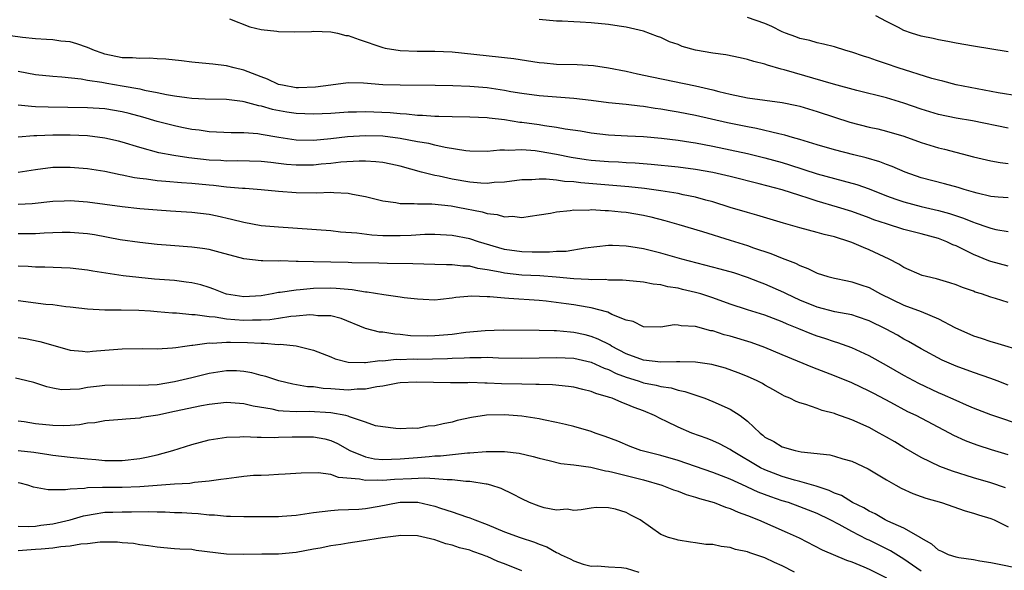
# Model space of a CAD drawing. Units: inches. Extents: x 2670000 to 2671137, y 1554000 to 1557000.
# Drawn here: x 2670201 to 2670315, y 1556127 to 1556191 of the extents above; entities that cross this region are included whole.
import ezdxf

# ---------------------------------------------------------------- set-up
doc = ezdxf.new("R2010")
doc.units = ezdxf.units.IN
doc.header["$MEASUREMENT"] = 0
doc.layers.add('LD26701554_2ft', color=33, linetype='Continuous')

msp = doc.modelspace()

# ---------------------------------------------------------------- linework, layer by layer
at = {"layer": 'LD26701554_2ft'}
for points, elevation in [([(2670225.36, 1556190.64), (2670227.7, 1556189.71), (2670229, 1556189.43), (2670230.78, 1556189.22), (2670231, 1556189.18), (2670232.86, 1556189.14), (2670234.8, 1556189.2), (2670235, 1556189.22), (2670237, 1556189.15), (2670237.76, 1556189), (2670238.74, 1556188.74), (2670239, 1556188.71), (2670240.26, 1556188.26), (2670243, 1556187.34), (2670243.27, 1556187.27), (2670245, 1556187), (2670246.94, 1556186.94), (2670249, 1556186.92), (2670251, 1556186.83), (2670256.3, 1556186.29), (2670257, 1556186.21), (2670258.07, 1556186.07), (2670261, 1556185.62), (2670261.57, 1556185.57), (2670263, 1556185.44), (2670265.38, 1556185.38), (2670267.27, 1556185.27), (2670269, 1556185.02), (2670271, 1556184.61), (2670272.32, 1556184.32), (2670273.99, 1556183.99), (2670279, 1556182.94), (2670281, 1556182.49), (2670281.7, 1556182.3), (2670283, 1556181.98), (2670285, 1556181.56), (2670287, 1556181.28), (2670289, 1556181.03), (2670290.68, 1556180.68), (2670291, 1556180.6), (2670293, 1556179.98), (2670295, 1556179.33), (2670296.77, 1556178.77), (2670299, 1556178.2), (2670299.98, 1556177.98), (2670301, 1556177.74), (2670303, 1556177.14), (2670305, 1556176.42), (2670307, 1556175.82), (2670307.67, 1556175.67), (2670311, 1556174.79), (2670313, 1556174.31), (2670314.1, 1556174.1), (2670315, 1556174.01)], 9138), ([(2670315, 1556178.08), (2670310.9, 1556178.9), (2670309, 1556179.23), (2670307, 1556179.65), (2670305, 1556180.25), (2670303, 1556180.95), (2670301, 1556181.54), (2670297.59, 1556182.41), (2670294.88, 1556183.12), (2670289.21, 1556184.79), (2670288.86, 1556184.86), (2670287.3, 1556185.3), (2670287, 1556185.42), (2670285.72, 1556185.72), (2670285, 1556185.96), (2670284.16, 1556186.16), (2670282.5, 1556186.5), (2670281, 1556186.69), (2670279, 1556187.05), (2670277.48, 1556187.48), (2670277, 1556187.68), (2670276.01, 1556188.01), (2670275, 1556188.5), (2670274.62, 1556188.62), (2670273, 1556189.22), (2670271, 1556189.69), (2670270.21, 1556189.79), (2670269, 1556189.98), (2670267, 1556190.17), (2670265.72, 1556190.28), (2670265, 1556190.29), (2670263.64, 1556190.36), (2670263, 1556190.37), (2670261, 1556190.55)], 9140), ([(2670316.26, 1556181.74), (2670313.87, 1556182.13), (2670311.42, 1556182.58), (2670309, 1556183.06), (2670307.48, 1556183.48), (2670307, 1556183.58), (2670306.21, 1556183.79), (2670302.32, 1556185), (2670301, 1556185.45), (2670299.84, 1556185.84), (2670299, 1556186.16), (2670298.35, 1556186.35), (2670297, 1556186.82), (2670296.31, 1556187), (2670295, 1556187.41), (2670293.74, 1556187.74), (2670293, 1556187.88), (2670292.15, 1556188.15), (2670291, 1556188.39), (2670290.57, 1556188.57), (2670289.35, 1556189), (2670289, 1556189.15), (2670287.78, 1556189.78), (2670287, 1556190.1), (2670285, 1556190.81)], 9142), ([(2670315, 1556186.84), (2670311, 1556187.5), (2670309, 1556187.86), (2670308.05, 1556188.05), (2670307, 1556188.22), (2670306.37, 1556188.37), (2670305, 1556188.64), (2670303.86, 1556189), (2670303, 1556189.3), (2670302.36, 1556189.64), (2670301, 1556190.32), (2670299.78, 1556191)], 9144), ([(2670315, 1556170.05), (2670313.86, 1556170.14), (2670313, 1556170.22), (2670311.42, 1556170.58), (2670311, 1556170.69), (2670309.94, 1556171), (2670309.24, 1556171.24), (2670307.68, 1556171.68), (2670305, 1556172.36), (2670303.14, 1556173), (2670301.66, 1556173.66), (2670301, 1556173.9), (2670300.21, 1556174.21), (2670298.66, 1556174.66), (2670297.22, 1556175), (2670295, 1556175.56), (2670293, 1556176.14), (2670291, 1556176.76), (2670290.17, 1556177), (2670289.28, 1556177.28), (2670288.58, 1556177.42), (2670286.04, 1556178.04), (2670285, 1556178.21), (2670282.7, 1556178.7), (2670279, 1556179.53), (2670277, 1556179.92), (2670276.07, 1556180.07), (2670275, 1556180.27), (2670274.34, 1556180.34), (2670273, 1556180.57), (2670272.6, 1556180.6), (2670271, 1556180.8), (2670269, 1556181), (2670267, 1556181.25), (2670265, 1556181.48), (2670264.5, 1556181.5), (2670261, 1556181.78), (2670259, 1556182.05), (2670257.75, 1556182.25), (2670257, 1556182.39), (2670255, 1556182.69), (2670253, 1556182.86), (2670251.06, 1556182.94), (2670249.02, 1556182.98), (2670245, 1556183.01), (2670243, 1556183.07), (2670240.77, 1556183.23), (2670239, 1556183.28), (2670237, 1556183.03), (2670235.23, 1556182.77), (2670233.29, 1556182.71), (2670233, 1556182.72), (2670231.45, 1556183), (2670231, 1556183.11), (2670229.7, 1556183.7), (2670229, 1556183.96), (2670227, 1556184.74), (2670225.89, 1556185), (2670225, 1556185.25), (2670223.42, 1556185.42), (2670223, 1556185.48), (2670221, 1556185.66), (2670219.81, 1556185.81), (2670218.01, 1556186.01), (2670217, 1556186.06), (2670216.12, 1556186.12), (2670215, 1556186.07), (2670214.16, 1556186.16), (2670213, 1556186.17), (2670211, 1556186.59), (2670210.68, 1556186.68), (2670209.8, 1556187), (2670209, 1556187.36), (2670207.77, 1556187.77), (2670207, 1556187.98), (2670205.93, 1556188.07), (2670205, 1556188.21), (2670204.28, 1556188.28), (2670203, 1556188.34), (2670201.5, 1556188.5), (2670199, 1556188.83)], 9136), ([(2670201, 1556184.62), (2670203, 1556184.26), (2670205, 1556184.04), (2670206.02, 1556183.98), (2670208.25, 1556183.75), (2670209, 1556183.6), (2670210.64, 1556183.35), (2670211.23, 1556183.23), (2670213, 1556182.95), (2670215, 1556182.59), (2670215.56, 1556182.44), (2670217, 1556182.17), (2670218.07, 1556181.93), (2670219, 1556181.78), (2670220.42, 1556181.58), (2670221, 1556181.52), (2670222.54, 1556181.46), (2670225, 1556181.41), (2670226.83, 1556181.17), (2670227, 1556181.14), (2670228.67, 1556180.67), (2670229, 1556180.62), (2670230.26, 1556180.26), (2670231.95, 1556179.95), (2670233, 1556179.79), (2670235, 1556179.71), (2670237, 1556179.81), (2670239, 1556179.95), (2670239.95, 1556179.95), (2670241, 1556179.99), (2670243.86, 1556179.86), (2670245, 1556179.75), (2670245.72, 1556179.72), (2670247, 1556179.57), (2670247.56, 1556179.56), (2670249, 1556179.44), (2670249.45, 1556179.45), (2670251, 1556179.4), (2670253, 1556179.39), (2670255, 1556179.28), (2670255.24, 1556179.24), (2670257, 1556179.05), (2670258.77, 1556178.77), (2670259, 1556178.76), (2670261, 1556178.48), (2670261.63, 1556178.37), (2670263, 1556178.19), (2670264, 1556178), (2670265.76, 1556177.76), (2670267, 1556177.53), (2670269, 1556177.31), (2670271.18, 1556177.18), (2670273, 1556177.1), (2670275.07, 1556176.93), (2670277, 1556176.69), (2670278.45, 1556176.45), (2670279, 1556176.37), (2670281, 1556176), (2670283, 1556175.59), (2670285, 1556175.14), (2670287, 1556174.65), (2670289, 1556174.1), (2670289.84, 1556173.84), (2670293, 1556172.83), (2670296, 1556172), (2670297.59, 1556171.59), (2670299, 1556171.1), (2670301, 1556170.3), (2670302.08, 1556169.92), (2670303, 1556169.58), (2670305, 1556169.05), (2670307, 1556168.61), (2670308.26, 1556168.26), (2670309.76, 1556167.76), (2670311, 1556167.24), (2670311.19, 1556167.19), (2670312.68, 1556166.68), (2670313, 1556166.55), (2670313.58, 1556166.42), (2670315, 1556166.17)], 9134), ([(2670315, 1556162.19), (2670313, 1556162.72), (2670312.79, 1556162.79), (2670311, 1556163.54), (2670309.92, 1556164.08), (2670309, 1556164.52), (2670308.64, 1556164.64), (2670307.93, 1556165), (2670307, 1556165.36), (2670305, 1556165.91), (2670303, 1556166.42), (2670301, 1556167.05), (2670299.54, 1556167.54), (2670299, 1556167.76), (2670297, 1556168.48), (2670295.35, 1556169), (2670293, 1556169.68), (2670291.99, 1556170.01), (2670291, 1556170.31), (2670289, 1556170.97), (2670286.33, 1556171.67), (2670283, 1556172.49), (2670281, 1556172.95), (2670279, 1556173.31), (2670277, 1556173.58), (2670273.89, 1556173.89), (2670272.04, 1556174.04), (2670271, 1556174.09), (2670270.15, 1556174.15), (2670269, 1556174.19), (2670267, 1556174.36), (2670266.43, 1556174.43), (2670264.69, 1556174.69), (2670263, 1556175.04), (2670261, 1556175.4), (2670260.54, 1556175.46), (2670259, 1556175.57), (2670257.49, 1556175.49), (2670257, 1556175.52), (2670256.47, 1556175.53), (2670255, 1556175.37), (2670253, 1556175.41), (2670252.55, 1556175.45), (2670250.17, 1556175.83), (2670249, 1556176.1), (2670248.29, 1556176.29), (2670247, 1556176.51), (2670245, 1556176.89), (2670243, 1556177.14), (2670241, 1556177.2), (2670238.94, 1556177.06), (2670237, 1556176.83), (2670235, 1556176.65), (2670233, 1556176.7), (2670231.01, 1556177), (2670229, 1556177.35), (2670228.59, 1556177.41), (2670227, 1556177.53), (2670225.53, 1556177.53), (2670223, 1556177.65), (2670221.84, 1556177.84), (2670221, 1556177.93), (2670219.86, 1556178.14), (2670219, 1556178.32), (2670217, 1556178.84), (2670215.35, 1556179.35), (2670213.77, 1556179.77), (2670213, 1556179.96), (2670211, 1556180.28), (2670209, 1556180.42), (2670204.47, 1556180.47), (2670203, 1556180.54), (2670202.55, 1556180.55), (2670201, 1556180.72)], 9132), ([(2670315, 1556158.02), (2670313.53, 1556158.47), (2670313, 1556158.62), (2670311.95, 1556159), (2670311.22, 1556159.22), (2670311, 1556159.32), (2670309.75, 1556159.75), (2670309, 1556160.06), (2670308.29, 1556160.29), (2670306.75, 1556160.75), (2670305.61, 1556161), (2670305.12, 1556161.12), (2670303, 1556162.04), (2670302.43, 1556162.43), (2670301.32, 1556163), (2670299, 1556164.09), (2670298.34, 1556164.34), (2670297, 1556164.92), (2670296.78, 1556165), (2670295, 1556165.55), (2670293.82, 1556165.82), (2670293, 1556166.06), (2670291, 1556166.59), (2670289.13, 1556167.13), (2670286.07, 1556168.07), (2670285, 1556168.35), (2670283, 1556168.96), (2670281, 1556169.6), (2670280.2, 1556169.8), (2670279, 1556170.14), (2670277.59, 1556170.41), (2670277, 1556170.55), (2670275, 1556170.87), (2670273.12, 1556171.12), (2670271.32, 1556171.32), (2670269.48, 1556171.48), (2670265.78, 1556171.78), (2670265, 1556171.88), (2670263.93, 1556171.93), (2670263, 1556172.08), (2670261.79, 1556172.21), (2670261, 1556172.21), (2670260.14, 1556172.14), (2670259, 1556172.13), (2670257, 1556171.86), (2670255.8, 1556171.8), (2670255, 1556171.7), (2670254.27, 1556171.73), (2670253, 1556171.85), (2670251, 1556172.2), (2670249.47, 1556172.53), (2670249, 1556172.61), (2670247.45, 1556173), (2670245, 1556173.68), (2670243.92, 1556173.92), (2670243, 1556174.1), (2670242.2, 1556174.2), (2670241, 1556174.27), (2670240.28, 1556174.28), (2670238.15, 1556174.15), (2670237, 1556174), (2670235.91, 1556173.91), (2670235, 1556173.81), (2670233, 1556173.81), (2670231.9, 1556173.9), (2670231, 1556174.02), (2670230.1, 1556174.1), (2670229, 1556174.24), (2670226.31, 1556174.31), (2670225, 1556174.29), (2670224.35, 1556174.35), (2670223, 1556174.4), (2670220.66, 1556174.66), (2670218.92, 1556174.92), (2670217.22, 1556175.22), (2670215, 1556175.84), (2670213, 1556176.47), (2670212.57, 1556176.57), (2670211, 1556176.93), (2670209, 1556177.17), (2670207, 1556177.27), (2670205, 1556177.27), (2670203.17, 1556177.17), (2670202.82, 1556177.18), (2670201, 1556177.05)], 9130), ([(2670201, 1556173), (2670203, 1556173.31), (2670205, 1556173.57), (2670207, 1556173.59), (2670209, 1556173.41), (2670211, 1556173.11), (2670212.75, 1556172.75), (2670213, 1556172.71), (2670214.39, 1556172.39), (2670215, 1556172.3), (2670215.77, 1556172.23), (2670217, 1556172.04), (2670218.01, 1556171.99), (2670219.83, 1556171.83), (2670221, 1556171.76), (2670223, 1556171.55), (2670223.51, 1556171.51), (2670225, 1556171.33), (2670226.84, 1556171.16), (2670227.15, 1556171.15), (2670229, 1556171.01), (2670231, 1556170.81), (2670233, 1556170.66), (2670235.37, 1556170.63), (2670237, 1556170.7), (2670237.34, 1556170.66), (2670239, 1556170.6), (2670239.52, 1556170.48), (2670241, 1556170.22), (2670243, 1556169.71), (2670244.49, 1556169.51), (2670245, 1556169.39), (2670246.59, 1556169.41), (2670247, 1556169.35), (2670248.63, 1556169.37), (2670250.86, 1556169.14), (2670251.62, 1556169), (2670254.44, 1556168.44), (2670255, 1556168.26), (2670256.15, 1556168.15), (2670257, 1556167.88), (2670257.93, 1556167.93), (2670259, 1556167.8), (2670259.96, 1556167.96), (2670261, 1556168.09), (2670262.3, 1556168.3), (2670263, 1556168.45), (2670264.58, 1556168.58), (2670265, 1556168.66), (2670266.65, 1556168.65), (2670267, 1556168.7), (2670268.59, 1556168.59), (2670269, 1556168.6), (2670270.43, 1556168.43), (2670271, 1556168.39), (2670273, 1556168.05), (2670273.87, 1556167.87), (2670275.46, 1556167.46), (2670277.1, 1556167), (2670279.81, 1556166.19), (2670283, 1556165.18), (2670285, 1556164.56), (2670285.68, 1556164.32), (2670287.67, 1556163.67), (2670289, 1556163.12), (2670290.53, 1556162.53), (2670291, 1556162.26), (2670291.94, 1556161.94), (2670293, 1556161.38), (2670294.24, 1556161), (2670295, 1556160.8), (2670296.49, 1556160.49), (2670297, 1556160.41), (2670298.04, 1556160.04), (2670299, 1556159.73), (2670300.32, 1556159), (2670303, 1556157.72), (2670304.99, 1556156.99), (2670307, 1556156.13), (2670308.87, 1556155.13), (2670311, 1556154.19), (2670311.91, 1556153.91), (2670313, 1556153.54), (2670313.43, 1556153.43), (2670317, 1556152.34)], 9128), ([(2670315, 1556148.52), (2670313.72, 1556149), (2670313, 1556149.27), (2670311, 1556149.95), (2670309, 1556150.69), (2670307.39, 1556151.39), (2670305, 1556152.67), (2670303.52, 1556153.52), (2670303, 1556153.79), (2670302.25, 1556154.25), (2670300.96, 1556154.96), (2670299, 1556155.92), (2670297.65, 1556156.35), (2670297, 1556156.58), (2670295.06, 1556156.94), (2670293, 1556157.46), (2670291, 1556158.29), (2670289.49, 1556159), (2670289.17, 1556159.17), (2670287, 1556160.14), (2670286.36, 1556160.36), (2670285, 1556160.89), (2670283.41, 1556161.41), (2670281.85, 1556161.85), (2670277.42, 1556163), (2670275, 1556163.69), (2670274.07, 1556163.93), (2670273, 1556164.18), (2670271.57, 1556164.43), (2670271, 1556164.51), (2670269.43, 1556164.57), (2670269, 1556164.57), (2670266.28, 1556164.28), (2670264.1, 1556163.9), (2670263, 1556163.88), (2670262.2, 1556163.8), (2670260.21, 1556163.79), (2670259, 1556163.83), (2670257, 1556164.13), (2670254.03, 1556165), (2670253, 1556165.34), (2670251, 1556165.72), (2670249, 1556165.85), (2670247.84, 1556165.84), (2670246.26, 1556165.74), (2670245, 1556165.69), (2670243.68, 1556165.68), (2670243, 1556165.69), (2670241.75, 1556165.75), (2670240.01, 1556165.99), (2670238.12, 1556166.12), (2670237, 1556166.25), (2670231, 1556166.68), (2670229, 1556166.85), (2670227, 1556167.2), (2670225.58, 1556167.58), (2670223.94, 1556167.94), (2670223, 1556168.12), (2670221, 1556168.36), (2670218.54, 1556168.54), (2670217, 1556168.63), (2670215, 1556168.78), (2670213, 1556169.01), (2670211, 1556169.3), (2670209, 1556169.57), (2670207, 1556169.71), (2670206.31, 1556169.69), (2670205, 1556169.65), (2670202.62, 1556169.38), (2670201, 1556169.29)], 9126), ([(2670317, 1556143.76), (2670313, 1556145.1), (2670311, 1556145.86), (2670310.22, 1556146.22), (2670309, 1556146.73), (2670307.45, 1556147.45), (2670307, 1556147.63), (2670304.7, 1556148.7), (2670303, 1556149.61), (2670301, 1556150.77), (2670299, 1556151.9), (2670297, 1556152.8), (2670295.39, 1556153.39), (2670295, 1556153.49), (2670293.88, 1556153.88), (2670293, 1556154.16), (2670292.38, 1556154.38), (2670290.91, 1556155), (2670289.54, 1556155.54), (2670289, 1556155.81), (2670287, 1556156.57), (2670285, 1556157.18), (2670283, 1556157.84), (2670281, 1556158.56), (2670279.62, 1556159), (2670279, 1556159.18), (2670277.52, 1556159.52), (2670277, 1556159.65), (2670275.83, 1556159.83), (2670275, 1556160.05), (2670274.13, 1556160.13), (2670273, 1556160.35), (2670271, 1556160.53), (2670270.59, 1556160.59), (2670269, 1556160.6), (2670268.65, 1556160.65), (2670267, 1556160.63), (2670266.68, 1556160.68), (2670265, 1556160.74), (2670262.94, 1556160.94), (2670261.08, 1556161.08), (2670259, 1556161.17), (2670257, 1556161.38), (2670256.5, 1556161.5), (2670255, 1556161.78), (2670253.93, 1556161.93), (2670253, 1556162.18), (2670252.2, 1556162.2), (2670251, 1556162.35), (2670250.34, 1556162.34), (2670249, 1556162.39), (2670246.47, 1556162.47), (2670243.51, 1556162.49), (2670242.53, 1556162.53), (2670239.41, 1556162.59), (2670239, 1556162.62), (2670235, 1556162.68), (2670233.25, 1556162.75), (2670233, 1556162.74), (2670231.21, 1556162.79), (2670231, 1556162.77), (2670229.19, 1556162.81), (2670229, 1556162.79), (2670227, 1556163.03), (2670224.25, 1556163.75), (2670223, 1556164.1), (2670222.23, 1556164.23), (2670221, 1556164.39), (2670218.56, 1556164.56), (2670217, 1556164.68), (2670215, 1556164.91), (2670212.76, 1556165.24), (2670209.78, 1556165.78), (2670209, 1556165.91), (2670207, 1556166.08), (2670206.07, 1556166.07), (2670205, 1556166.04), (2670203.99, 1556165.99), (2670203, 1556165.92), (2670201, 1556165.9)], 9124), ([(2670315, 1556140.51), (2670313.08, 1556141.08), (2670311.56, 1556141.56), (2670311, 1556141.76), (2670310.11, 1556142.11), (2670308.73, 1556142.73), (2670308.24, 1556143), (2670304.4, 1556145), (2670303.45, 1556145.45), (2670301.49, 1556146.51), (2670299.53, 1556147.53), (2670299, 1556147.83), (2670297, 1556148.76), (2670295, 1556149.57), (2670292.53, 1556150.53), (2670289, 1556151.99), (2670287, 1556152.85), (2670285.43, 1556153.43), (2670283, 1556154.15), (2670282.31, 1556154.31), (2670281, 1556154.74), (2670280.77, 1556154.77), (2670279, 1556155.26), (2670277.34, 1556155.34), (2670277, 1556155.42), (2670276.56, 1556155.44), (2670275, 1556155.18), (2670273, 1556155.22), (2670271.82, 1556155.83), (2670271, 1556155.99), (2670269.36, 1556156.64), (2670268.89, 1556156.89), (2670267, 1556157.41), (2670266.53, 1556157.47), (2670265, 1556157.76), (2670264.12, 1556157.88), (2670261.82, 1556158.18), (2670261, 1556158.26), (2670257.51, 1556158.49), (2670257, 1556158.5), (2670255.33, 1556158.67), (2670255, 1556158.67), (2670253.25, 1556158.75), (2670251.42, 1556158.58), (2670251, 1556158.5), (2670249.63, 1556158.37), (2670249, 1556158.29), (2670247.65, 1556158.35), (2670247, 1556158.39), (2670245.44, 1556158.56), (2670245, 1556158.64), (2670243.12, 1556158.88), (2670241.2, 1556159.2), (2670241, 1556159.21), (2670239.48, 1556159.48), (2670239, 1556159.51), (2670237.63, 1556159.63), (2670237, 1556159.65), (2670235, 1556159.61), (2670233.46, 1556159.46), (2670233, 1556159.45), (2670231.16, 1556159.16), (2670231, 1556159.15), (2670230.27, 1556159), (2670229, 1556158.78), (2670227, 1556158.66), (2670225, 1556158.97), (2670224.88, 1556159), (2670223.54, 1556159.54), (2670223, 1556159.73), (2670222.03, 1556160.03), (2670221, 1556160.27), (2670220.37, 1556160.37), (2670219, 1556160.53), (2670216.71, 1556160.71), (2670214.89, 1556160.89), (2670213.1, 1556161.1), (2670209.61, 1556161.61), (2670209, 1556161.74), (2670207, 1556161.98), (2670206, 1556162), (2670204.08, 1556162.08), (2670203, 1556162.07), (2670202.17, 1556162.17), (2670201, 1556162.21)], 9122), ([(2670314.71, 1556136.71), (2670313, 1556137.27), (2670311, 1556137.85), (2670308.6, 1556138.6), (2670307.15, 1556139.15), (2670305, 1556140.18), (2670303, 1556141.34), (2670301.97, 1556141.97), (2670301, 1556142.53), (2670300.16, 1556143), (2670299, 1556143.62), (2670297, 1556144.51), (2670295.16, 1556145.16), (2670295, 1556145.23), (2670293.59, 1556145.59), (2670293, 1556145.83), (2670291.72, 1556146.28), (2670291, 1556146.46), (2670290.61, 1556146.61), (2670289.87, 1556147), (2670289.25, 1556147.25), (2670289, 1556147.38), (2670287.97, 1556147.97), (2670287, 1556148.51), (2670286.71, 1556148.71), (2670286.11, 1556149), (2670285, 1556149.5), (2670283.93, 1556149.93), (2670282.45, 1556150.45), (2670280.88, 1556150.88), (2670279, 1556151.17), (2670277.21, 1556151.21), (2670276.82, 1556151.18), (2670275, 1556151.15), (2670273, 1556151.39), (2670271, 1556152.13), (2670269.33, 1556153), (2670269.14, 1556153.14), (2670267.81, 1556153.81), (2670267, 1556154.11), (2670266.29, 1556154.29), (2670265, 1556154.57), (2670264.59, 1556154.59), (2670263, 1556154.75), (2670262.74, 1556154.74), (2670261, 1556154.8), (2670256.84, 1556154.84), (2670254.77, 1556154.77), (2670252.55, 1556154.55), (2670251, 1556154.34), (2670249, 1556154.17), (2670248.15, 1556154.15), (2670246.2, 1556154.2), (2670245, 1556154.35), (2670244.37, 1556154.37), (2670243, 1556154.6), (2670242.62, 1556154.62), (2670241, 1556155.04), (2670238.19, 1556156.19), (2670237, 1556156.47), (2670235.5, 1556156.5), (2670235, 1556156.57), (2670234.58, 1556156.58), (2670233, 1556156.43), (2670232.39, 1556156.39), (2670231, 1556156.19), (2670229.97, 1556156.03), (2670229, 1556155.99), (2670227.99, 1556155.99), (2670227, 1556155.94), (2670225.96, 1556156.04), (2670225, 1556156.09), (2670223.68, 1556156.32), (2670223, 1556156.36), (2670221.4, 1556156.6), (2670221, 1556156.61), (2670219.23, 1556156.77), (2670218.78, 1556156.78), (2670217, 1556156.95), (2670216.24, 1556157), (2670214.91, 1556157.09), (2670212.88, 1556157.12), (2670211, 1556157.12), (2670209, 1556157.23), (2670207, 1556157.47), (2670206.48, 1556157.52), (2670205, 1556157.74), (2670204.2, 1556157.8), (2670201, 1556158.19)], 9120), ([(2670201, 1556153.99), (2670201.86, 1556153.86), (2670203.52, 1556153.52), (2670205, 1556153.09), (2670207, 1556152.53), (2670208.4, 1556152.4), (2670209, 1556152.36), (2670209.58, 1556152.42), (2670211, 1556152.53), (2670213, 1556152.7), (2670215.28, 1556152.72), (2670217, 1556152.68), (2670218.79, 1556152.79), (2670219.15, 1556152.85), (2670220.21, 1556153), (2670221, 1556153.1), (2670221.1, 1556153.1), (2670223, 1556153.36), (2670223.34, 1556153.34), (2670225, 1556153.47), (2670225.45, 1556153.45), (2670227.43, 1556153.43), (2670229, 1556153.32), (2670229.34, 1556153.34), (2670231, 1556153.2), (2670231.21, 1556153.21), (2670233.02, 1556153.02), (2670235, 1556152.55), (2670237, 1556151.75), (2670237.52, 1556151.52), (2670239, 1556151.14), (2670240.87, 1556151.13), (2670241, 1556151.11), (2670242.66, 1556151.34), (2670243, 1556151.32), (2670244.52, 1556151.48), (2670245, 1556151.46), (2670246.48, 1556151.52), (2670247, 1556151.51), (2670250.43, 1556151.57), (2670251, 1556151.61), (2670252.36, 1556151.64), (2670253, 1556151.7), (2670254.31, 1556151.69), (2670255, 1556151.73), (2670256.33, 1556151.67), (2670259, 1556151.61), (2670263, 1556151.69), (2670265, 1556151.6), (2670267, 1556151.15), (2670268.47, 1556150.47), (2670269, 1556150.29), (2670269.85, 1556149.85), (2670271, 1556149.42), (2670272.39, 1556149), (2670272.84, 1556148.84), (2670273, 1556148.79), (2670274.49, 1556148.5), (2670275, 1556148.35), (2670276.19, 1556148.19), (2670277, 1556147.93), (2670277.79, 1556147.79), (2670280.09, 1556147), (2670281, 1556146.64), (2670283, 1556145.75), (2670284.16, 1556145), (2670285, 1556144.36), (2670286.43, 1556143), (2670286.75, 1556142.75), (2670287, 1556142.54), (2670288.01, 1556142.01), (2670289, 1556141.41), (2670290.47, 1556141), (2670291.15, 1556140.85), (2670294.48, 1556140.48), (2670295, 1556140.35), (2670295.96, 1556140.04), (2670297, 1556139.76), (2670298.89, 1556138.89), (2670301, 1556137.61), (2670302.07, 1556137), (2670302.67, 1556136.67), (2670304.03, 1556136.03), (2670305, 1556135.71), (2670305.51, 1556135.51), (2670307.32, 1556135), (2670310.04, 1556134.04), (2670311, 1556133.8), (2670311.59, 1556133.59), (2670313, 1556133.17), (2670313.4, 1556133), (2670315, 1556132.21)], 9118), ([(2670317, 1556127.28), (2670313, 1556128.06), (2670311.73, 1556128.27), (2670311, 1556128.41), (2670309.34, 1556128.66), (2670309, 1556128.73), (2670308.13, 1556129), (2670307.38, 1556129.38), (2670307, 1556129.52), (2670306.22, 1556130.22), (2670305, 1556130.89), (2670304.94, 1556130.94), (2670303, 1556132.07), (2670301.13, 1556132.87), (2670300.86, 1556133), (2670299.69, 1556133.69), (2670299, 1556134), (2670298.38, 1556134.38), (2670297.09, 1556135), (2670295.81, 1556135.81), (2670295, 1556136.1), (2670294.4, 1556136.4), (2670292.88, 1556136.88), (2670291, 1556137.44), (2670290.42, 1556137.58), (2670289, 1556138), (2670287, 1556138.75), (2670286.49, 1556139), (2670283.16, 1556141), (2670283, 1556141.12), (2670281.76, 1556141.77), (2670281, 1556142.11), (2670280.36, 1556142.36), (2670278.57, 1556143), (2670277, 1556143.68), (2670275.67, 1556144.33), (2670275, 1556144.63), (2670274.28, 1556145), (2670273, 1556145.54), (2670271.94, 1556145.94), (2670271, 1556146.34), (2670270.51, 1556146.51), (2670269.39, 1556147), (2670269.09, 1556147.09), (2670269, 1556147.13), (2670267.54, 1556147.54), (2670267, 1556147.79), (2670266.01, 1556148.01), (2670265, 1556148.28), (2670264.37, 1556148.37), (2670262.54, 1556148.54), (2670261, 1556148.58), (2670260.6, 1556148.6), (2670259, 1556148.61), (2670256.66, 1556148.66), (2670255, 1556148.75), (2670254.75, 1556148.75), (2670253, 1556148.81), (2670252.79, 1556148.79), (2670250.79, 1556148.79), (2670246.86, 1556148.86), (2670245, 1556148.76), (2670244.73, 1556148.73), (2670243, 1556148.41), (2670242.32, 1556148.32), (2670241, 1556148.04), (2670240.04, 1556148.04), (2670239, 1556147.95), (2670237, 1556148.1), (2670236.14, 1556148.14), (2670235, 1556148.3), (2670234.33, 1556148.33), (2670232.62, 1556148.62), (2670231.02, 1556149), (2670229.51, 1556149.51), (2670229, 1556149.63), (2670227.92, 1556149.92), (2670227, 1556150.09), (2670226.14, 1556150.14), (2670225, 1556150.16), (2670224.01, 1556149.99), (2670223, 1556149.84), (2670221, 1556149.35), (2670219, 1556148.88), (2670217, 1556148.56), (2670215, 1556148.46), (2670213, 1556148.52), (2670211, 1556148.48), (2670210.39, 1556148.39), (2670209, 1556148.22), (2670208.06, 1556148.06), (2670207, 1556148), (2670205.98, 1556147.98), (2670205, 1556148.17), (2670204.32, 1556148.32), (2670202.82, 1556148.82), (2670201.21, 1556149.21), (2670200.7, 1556149.3)], 9116), ([(2670305, 1556127.11), (2670303, 1556128.5), (2670301.47, 1556129.47), (2670299, 1556130.67), (2670298.76, 1556130.76), (2670297, 1556131.66), (2670295.53, 1556132.47), (2670294.51, 1556133), (2670293, 1556133.73), (2670291, 1556134.53), (2670289.7, 1556135), (2670289, 1556135.22), (2670287.66, 1556135.66), (2670286.21, 1556136.21), (2670285, 1556136.79), (2670284.85, 1556136.85), (2670283, 1556137.7), (2670281, 1556138.46), (2670277, 1556139.83), (2670275, 1556140.41), (2670272.71, 1556141), (2670271.47, 1556141.47), (2670270.05, 1556142.05), (2670268.61, 1556142.61), (2670267.46, 1556143), (2670267, 1556143.18), (2670265, 1556143.77), (2670264.02, 1556143.98), (2670263, 1556144.23), (2670261.48, 1556144.52), (2670261, 1556144.62), (2670259, 1556144.94), (2670257, 1556145.09), (2670254.95, 1556145.05), (2670253.2, 1556144.8), (2670251.56, 1556144.44), (2670251, 1556144.27), (2670249.93, 1556144.07), (2670249, 1556143.82), (2670248.22, 1556143.78), (2670247, 1556143.53), (2670246.43, 1556143.57), (2670245, 1556143.48), (2670244.48, 1556143.52), (2670243, 1556143.7), (2670242.17, 1556143.83), (2670241, 1556144.24), (2670239.14, 1556144.86), (2670239, 1556144.93), (2670238.74, 1556145), (2670237, 1556145.34), (2670234.53, 1556145.47), (2670233, 1556145.44), (2670231.51, 1556145.51), (2670231, 1556145.57), (2670230.27, 1556145.73), (2670228.08, 1556146.08), (2670227, 1556146.35), (2670225.51, 1556146.48), (2670225, 1556146.52), (2670223, 1556146.3), (2670222.13, 1556146.13), (2670219, 1556145.46), (2670217.07, 1556145.07), (2670215.22, 1556144.78), (2670215, 1556144.72), (2670213.39, 1556144.61), (2670213, 1556144.55), (2670211, 1556144.41), (2670209.82, 1556144.18), (2670209, 1556144.13), (2670208.07, 1556143.93), (2670207, 1556143.88), (2670206.17, 1556143.83), (2670205, 1556143.85), (2670203, 1556144.07), (2670201.71, 1556144.29), (2670201, 1556144.38)], 9114), ([(2670201, 1556141), (2670202.81, 1556140.81), (2670204.55, 1556140.55), (2670205, 1556140.46), (2670207, 1556140.22), (2670209, 1556140.03), (2670209.96, 1556139.96), (2670211, 1556139.86), (2670212.16, 1556139.84), (2670213, 1556139.85), (2670215, 1556140.07), (2670215.78, 1556140.22), (2670217, 1556140.49), (2670218.83, 1556141), (2670221, 1556141.7), (2670223, 1556142.21), (2670225, 1556142.52), (2670226.55, 1556142.55), (2670227, 1556142.6), (2670228.51, 1556142.51), (2670229, 1556142.54), (2670230.49, 1556142.49), (2670231, 1556142.53), (2670232.56, 1556142.56), (2670233, 1556142.58), (2670235, 1556142.58), (2670236.33, 1556142.33), (2670237, 1556142.16), (2670237.79, 1556141.79), (2670239.21, 1556141), (2670241, 1556140.26), (2670242.05, 1556140.05), (2670243, 1556139.97), (2670243.98, 1556139.98), (2670245, 1556140.02), (2670247, 1556140.19), (2670248.32, 1556140.32), (2670249, 1556140.37), (2670249.62, 1556140.38), (2670252.73, 1556140.73), (2670253, 1556140.73), (2670254.89, 1556140.89), (2670255.13, 1556140.87), (2670257, 1556140.89), (2670258.69, 1556140.69), (2670260.32, 1556140.32), (2670261, 1556140.11), (2670262.15, 1556139.85), (2670263.51, 1556139.51), (2670265, 1556139.35), (2670266.93, 1556139.07), (2670268.65, 1556138.65), (2670269, 1556138.61), (2670269.49, 1556138.51), (2670273, 1556137.62), (2670275.14, 1556137), (2670276.47, 1556136.47), (2670277, 1556136.3), (2670277.94, 1556135.94), (2670279, 1556135.64), (2670279.47, 1556135.47), (2670281.16, 1556135), (2670282.47, 1556134.47), (2670283, 1556134.32), (2670283.9, 1556133.9), (2670285, 1556133.51), (2670286.25, 1556133), (2670289.57, 1556131.57), (2670290.93, 1556130.93), (2670293.57, 1556129.57), (2670296.38, 1556128.38), (2670297, 1556128.17), (2670298.39, 1556127.61), (2670299, 1556127.34), (2670301, 1556126.33)], 9112), ([(2670290.39, 1556127), (2670289, 1556127.71), (2670288.11, 1556128.11), (2670287, 1556128.64), (2670285.24, 1556129.24), (2670285, 1556129.35), (2670283.62, 1556129.62), (2670283, 1556129.85), (2670281.94, 1556129.94), (2670281, 1556130.17), (2670280.19, 1556130.19), (2670279, 1556130.38), (2670278.44, 1556130.44), (2670277, 1556130.67), (2670276.76, 1556130.76), (2670275.91, 1556131), (2670275, 1556131.34), (2670272.62, 1556133), (2670271.57, 1556133.57), (2670271, 1556133.86), (2670269.77, 1556134.23), (2670269, 1556134.41), (2670267.57, 1556134.43), (2670267, 1556134.37), (2670265.85, 1556134.15), (2670265, 1556134.1), (2670264.23, 1556134.23), (2670263, 1556134.14), (2670261.59, 1556134.41), (2670261, 1556134.57), (2670260.69, 1556134.69), (2670259.9, 1556135), (2670259, 1556135.42), (2670257.98, 1556135.98), (2670256.62, 1556136.62), (2670255.43, 1556137), (2670255, 1556137.11), (2670254.88, 1556137.12), (2670253, 1556137.43), (2670252.57, 1556137.43), (2670251, 1556137.62), (2670250.4, 1556137.6), (2670249, 1556137.74), (2670247.82, 1556137.82), (2670246.28, 1556137.72), (2670244.35, 1556137.65), (2670243, 1556137.55), (2670242.41, 1556137.59), (2670241, 1556137.53), (2670240.3, 1556137.7), (2670237.89, 1556137.89), (2670237, 1556138.22), (2670235.56, 1556138.44), (2670233.6, 1556138.4), (2670231.74, 1556138.26), (2670231, 1556138.23), (2670229.86, 1556138.14), (2670229, 1556138.13), (2670228.1, 1556138.1), (2670227, 1556137.99), (2670226.13, 1556137.87), (2670225, 1556137.75), (2670224.36, 1556137.64), (2670223, 1556137.47), (2670221.3, 1556137.3), (2670220.79, 1556137.21), (2670219, 1556137.11), (2670215, 1556136.81), (2670213, 1556136.73), (2670211, 1556136.75), (2670210.72, 1556136.72), (2670209, 1556136.71), (2670208.63, 1556136.63), (2670207, 1556136.54), (2670206.45, 1556136.45), (2670204.45, 1556136.45), (2670202.78, 1556136.78), (2670202.13, 1556137), (2670201.24, 1556137.24), (2670201, 1556137.29)], 9110), ([(2670201, 1556132.27), (2670202.25, 1556132.25), (2670203, 1556132.3), (2670203.61, 1556132.39), (2670205, 1556132.55), (2670207, 1556133), (2670208.53, 1556133.47), (2670209, 1556133.57), (2670209.65, 1556133.65), (2670211, 1556133.88), (2670211.9, 1556133.9), (2670213, 1556133.94), (2670214.07, 1556133.93), (2670215.96, 1556133.96), (2670217, 1556133.92), (2670217.92, 1556133.92), (2670219, 1556133.87), (2670219.85, 1556133.85), (2670221, 1556133.77), (2670221.75, 1556133.75), (2670223, 1556133.6), (2670223.6, 1556133.6), (2670225, 1556133.44), (2670225.45, 1556133.45), (2670227, 1556133.41), (2670231, 1556133.41), (2670231.42, 1556133.42), (2670233, 1556133.55), (2670235, 1556133.85), (2670237, 1556134.1), (2670237.84, 1556134.16), (2670240.25, 1556134.25), (2670241, 1556134.32), (2670242.59, 1556134.59), (2670244.75, 1556135), (2670245, 1556135.04), (2670247.04, 1556135.04), (2670249, 1556134.59), (2670249.63, 1556134.37), (2670251, 1556133.93), (2670252.65, 1556133.35), (2670253, 1556133.25), (2670253.59, 1556133), (2670255, 1556132.47), (2670257, 1556131.65), (2670258.8, 1556131), (2670260.46, 1556130.46), (2670261, 1556130.23), (2670261.9, 1556129.9), (2670263, 1556129.27), (2670263.2, 1556129.2), (2670263.55, 1556129), (2670264.55, 1556128.55), (2670265, 1556128.3), (2670266.07, 1556127.93), (2670267, 1556127.7), (2670267.71, 1556127.71), (2670269, 1556127.6), (2670270.47, 1556127.53), (2670271, 1556127.47), (2670272.47, 1556127)], 9108), ([(2670259, 1556127.15), (2670257, 1556127.95), (2670256.23, 1556128.23), (2670255, 1556128.79), (2670254.84, 1556128.84), (2670254.46, 1556129), (2670253.36, 1556129.36), (2670253, 1556129.51), (2670251.81, 1556129.81), (2670251, 1556130.1), (2670250.27, 1556130.27), (2670249, 1556130.71), (2670247, 1556131.18), (2670245, 1556131.22), (2670244.82, 1556131.18), (2670242.95, 1556130.95), (2670240.56, 1556130.56), (2670239, 1556130.33), (2670238.18, 1556130.18), (2670237, 1556130.03), (2670235.77, 1556129.77), (2670235, 1556129.65), (2670233, 1556129.25), (2670231, 1556129.05), (2670229.05, 1556129.05), (2670227, 1556129.02), (2670225, 1556129.06), (2670221.5, 1556129.5), (2670221, 1556129.59), (2670219.64, 1556129.64), (2670219, 1556129.7), (2670217.79, 1556129.79), (2670217, 1556129.87), (2670216.02, 1556130.02), (2670215, 1556130.15), (2670214.28, 1556130.28), (2670213, 1556130.38), (2670212.45, 1556130.45), (2670211, 1556130.44), (2670210.46, 1556130.46), (2670209, 1556130.27), (2670208.23, 1556130.23), (2670207, 1556129.99), (2670205.91, 1556129.91), (2670205, 1556129.75), (2670203.66, 1556129.66), (2670203, 1556129.59), (2670201.49, 1556129.49), (2670201, 1556129.47)], 9106)]:
    msp.add_lwpolyline(points, dxfattribs=dict(at, elevation=elevation))

doc.saveas('drawing.dxf')
